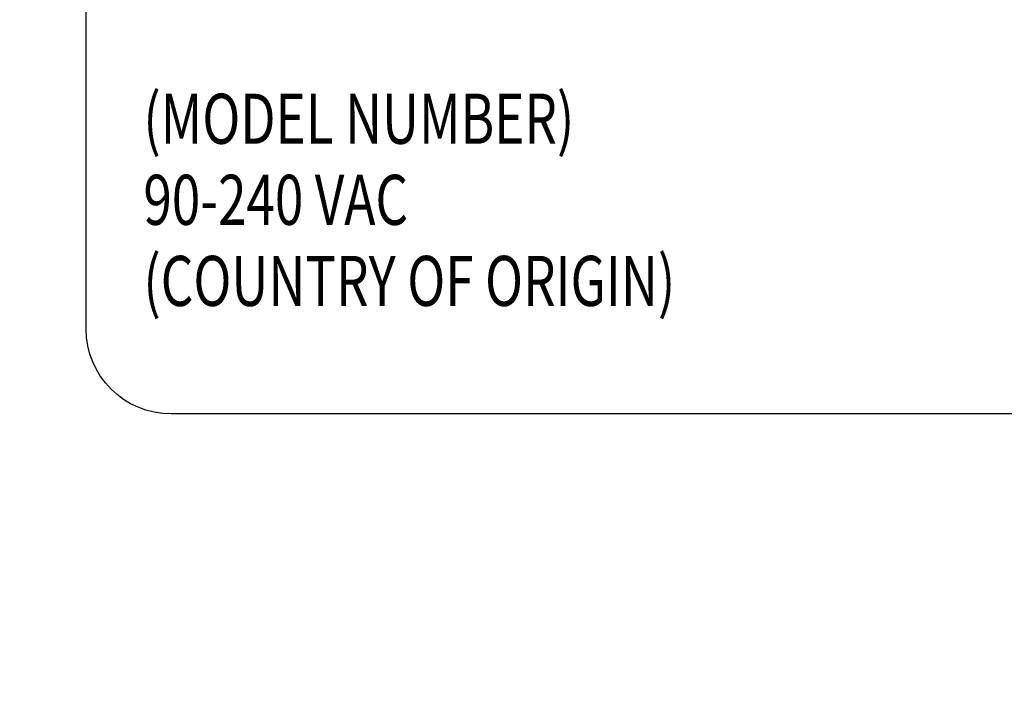
# Model space of a CAD drawing. Extents: x 0 to 20.5, y -0.2 to 15.9.
# Drawn here: x 9.8 to 10.8, y 7.7 to 8.3 of the extents above; entities that cross this region are included whole.
import ezdxf

# ---------------------------------------------------------------- set-up
doc = ezdxf.new("R2010")
doc.units = 0
doc.header["$MEASUREMENT"] = 0
doc.layers.add('DIMENS', color=7, linetype='CONTINUOUS')
doc.layers.add('PART', color=3, linetype='CONTINUOUS')
doc.styles.add('ROMANS', font='romans.shx', dxfattribs={"width": 0.75})
doc.dimstyles.new('DWYER_STANDARD', dxfattribs={"dimscale": 2, "dimtxt": 0.1, "dimasz": 0.18, "dimexe": 0.093, "dimexo": 0.0625, "dimgap": 0.09, "dimtad": 0, "dimtih": 1, "dimtoh": 1, "dimdec": 6, "dimrnd": 0.001, "dimzin": 4, "dimdsep": 46, "dimlunit": 5, "dimtxsty": 'ROMANS', "dimcen": 0, "dimclrd": 256, "dimclre": 256, "dimclrt": 256, "dimadec": 0, "dimazin": 0, "dimtfac": 1, "dimtdec": 6, "dimtofl": 0, "dimtmove": 0, "dimatfit": 3, "dimfxl": 0, "dimtolj": 1, "dimtzin": 4, "dimarcsym": 0})

# ---------------------------------------------------------------- blocks, each defined once
blk = doc.blocks.new('*D1')
at = {"layer": 'DIMENS', "lineweight": -2}
for p, q in [((5.99484, 9.16147), (5.99484, 4.08825)), ((15.61984, 9.16147), (15.61984, 4.08825)), ((6.35484, 4.27425), (9.95591, 4.27425)), ((15.25984, 4.27425), (11.65877, 4.27425))]:
    blk.add_line(p, q, dxfattribs=at)
at = {"layer": 'DIMENS'}
for points in [[(6.35484, 4.33425), (6.35484, 4.21425), (5.99484, 4.27425)], [(15.25984, 4.33425), (15.25984, 4.21425), (15.61984, 4.27425)]]:
    blk.add_solid(points, dxfattribs=at)
at = {"layer": 'DIMENS', "insert": (10.80734, 4.27425), "char_height": 0.2, "attachment_point": 5, "style": 'ROMANS'}
blk.add_mtext('\\A1;9{\\H1.000000x;\\S5/8;} [244.48]', dxfattribs=at)

msp = doc.modelspace()

# ---------------------------------------------------------------- linework, layer by layer
at = {"layer": 'PART', "color": 7}
msp.add_lwpolyline([(9.975988, 8.9445102), (11.805988, 8.9445102, -0.41421356), (11.890988, 8.8595102), (11.890988, 8.0295102, -0.41421356), (11.805988, 7.9445102), (9.975988, 7.9445102, -0.41421356), (9.890988, 8.0295102), (9.890988, 8.8595102, -0.41421356)], format="xyb", close=True, dxfattribs=at)

# ---------------------------------------------------------------- texts
at = {"layer": 'PART', "color": 7, "style": 'ROMANS', "width": 0.75}
for s, p in [('(MODEL NUMBER)', (9.9481928, 8.2142379)), ('90-240 VAC', (9.9481928, 8.1332855)), ('(COUNTRY OF ORIGIN)', (9.9481928, 8.0523331))]:
    msp.add_text(s, height=0.05, dxfattribs=at).set_placement(p)

# ---------------------------------------------------------------- dimensions: what is measured, and where the dimension line sits
at = {"layer": 'DIMENS', "color": 7}
dim = msp.add_linear_dim(base=(5.9948414, 4.2742539), p1=(15.6198414, 9.2864731), p2=(5.9948414, 9.2864731), dimstyle='DWYER_STANDARD', dxfattribs=at)
dim.commit()
dim.dimension.update_dxf_attribs({"geometry": '*D1', "text_midpoint": (10.8073414, 4.2742539)})

doc.saveas('drawing.dxf')
